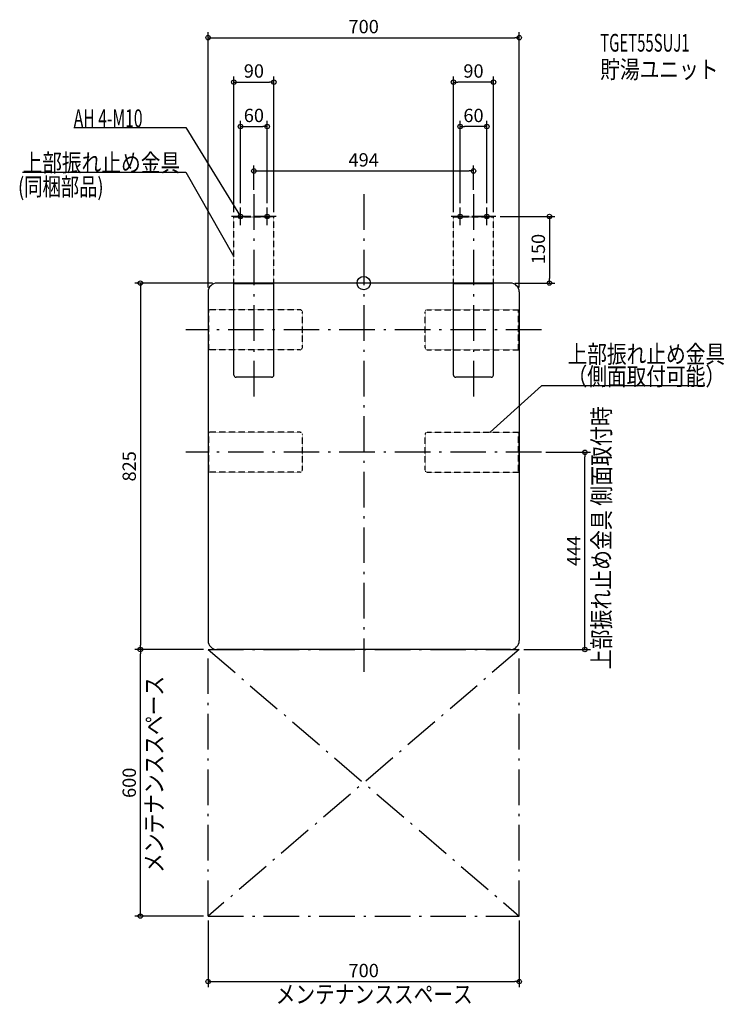
# Model space of a CAD drawing. Extents: x -774 to 811, y -1624 to 593.
import ezdxf
from ezdxf.enums import TextEntityAlignment as Align

# ---------------------------------------------------------------- set-up
doc = ezdxf.new("R2010")
doc.units = 0
doc.linetypes.add('DASHDOT', pattern=[125, 80, -20, 5, -20])
doc.linetypes.add('DIVIDE', pattern=[1.25, 0.5, -0.25, 0, -0.25, 0, -0.25])
doc.layers.get('DEFPOINTS').update_dxf_attribs({"linetype": 'CONTINUOUS'})
for name, color, linetype in [('ARRANGE', 1, 'CONTINUOUS'), ('BASIS', 6, 'CONTINUOUS'), ('DETAIL', 5, 'CONTINUOUS'), ('ETC', 61, 'CONTINUOUS'), ('FIX', 11, 'CONTINUOUS'), ('NOTE', 4, 'CONTINUOUS'), ('OUTLINE', 3, 'CONTINUOUS'), ('SERVICESPACE', 2, 'CONTINUOUS'), ('SIZE', 30, 'CONTINUOUS')]:
    doc.layers.add(name, color=color, linetype=linetype)
doc.styles.add('STANDARD1', font='MONOTXT', dxfattribs={"bigfont": 'BIGFONT'})

msp = doc.modelspace()

# ---------------------------------------------------------------- linework, layer by layer
at = {"layer": 'ARRANGE', "linetype": 'CONTINUOUS'}
msp.add_circle((0, 0), 15, dxfattribs=at)
at = {"layer": 'BASIS', "linetype": 'DASHDOT'}
for p, q in [((-247, 200), (-247, -262)), ((0, 200), (0, -875)), ((247, 200), (247, -262)), ((400, -105), (-400, -105)), ((400, -381), (-400, -381))]:
    msp.add_line(p, q, dxfattribs=at)
at = {"layer": 'DEFPOINTS', "color": 30, "linetype": 'CONTINUOUS'}
for p in [(350, 552.4), (-202, 452.4), (202, 452.4), (-217, 352.4), (217, 352.4), (247, 252.4), (-247, 200), (247, 200), (-277, 170), (-217, 170), (217, 170), (277, 170), (-292, 150), (-202, 150), (202, 150), (292, 150), (297, 150), (-330, 0), (330, 0), (-350, -20), (350, -20), (417.8, 0), (400, -381), (497.6, -381), (-502.4, -825), (-502.4, -825), (-350, -825), (-350, -825), (350, -825), (-350, -1425), (-350, -1425), (350, -1425), (350, -1572.6)]:
    msp.add_point(p, dxfattribs=at)
at = {"layer": 'DETAIL', "linetype": 'DIVIDE'}
for p, q in [((-202, 150), (-292, 150)), ((-292, 0), (-292, 150)), ((-202, 148), (-292, 148)), ((-202, 0), (-202, 150)), ((202, 0), (202, 150)), ((292, 150), (202, 150)), ((292, 148), (202, 148)), ((292, 0), (292, 150)), ((-143, -60), (-350, -60)), ((-348, -150), (-348, -60)), ((-138, -145), (-138, -65)), ((138, -145), (138, -65)), ((143, -60), (350, -60)), ((348, -150), (348, -60)), ((-143, -150), (-350, -150)), ((143, -150), (350, -150)), ((-143, -336), (-350, -336)), ((-348, -426), (-348, -336)), ((-138, -421), (-138, -341)), ((138, -421), (138, -341)), ((143, -336), (350, -336)), ((348, -426), (348, -336)), ((-143, -426), (-350, -426)), ((143, -426), (350, -426))]:
    msp.add_line(p, q, dxfattribs=at)
at = {"layer": 'DETAIL', "linetype": 'CONTINUOUS'}
for p, q in [((330, 0), (-330, 0)), ((-292, -207), (-292, 0)), ((-202, -207), (-202, 0)), ((202, -207), (202, 0)), ((292, -207), (292, 0)), ((-350, -20), (-350, -805)), ((-202, -2), (-292, -2)), ((292, -2), (202, -2)), ((350, -20), (350, -805)), ((-207, -212), (-287, -212)), ((287, -212), (207, -212)), ((330, -825), (-330, -825))]:
    msp.add_line(p, q, dxfattribs=at)
for centre, radius, start, end in [((-330, -20), 20, 90, 180), ((330, -20), 20, 0, 90), ((-287, -207), 5, 180, 270), ((-207, -207), 5, 270, 0), ((207, -207), 5, 180, 270), ((287, -207), 5, 270, 0), ((-330, -805), 20, 180, 270), ((330, -805), 20, 270, 0)]:
    msp.add_arc(centre, radius, start, end, dxfattribs=at)
at = {"layer": 'DETAIL', "linetype": 'DIVIDE'}
for centre, start, end in [((-143, -65), 0, 90), ((143, -65), 90, 180), ((-143, -145), 270, 0), ((143, -145), 180, 270), ((-143, -341), 0, 90), ((143, -341), 90, 180), ((-143, -421), 270, 0), ((143, -421), 180, 270)]:
    msp.add_arc(centre, 5, start, end, dxfattribs=at)
at = {"layer": 'FIX', "linetype": 'CONTINUOUS'}
for centre in [(-277, 150), (-217, 150), (217, 150), (277, 150)]:
    msp.add_circle(centre, 5, dxfattribs=at)
at = {"layer": 'NOTE', "linetype": 'CONTINUOUS'}
for p, q in [((-652.3, 350), (-400, 350)), ((-400, 350), (-277, 150)), ((-767.5, 250), (-400, 250)), ((-400, 250), (-292, 60)), ((-277, 130), (-277, 170)), ((-217, 130), (-217, 170)), ((217, 130), (217, 170)), ((277, 130), (277, 170)), ((-257, 150), (-297, 150)), ((-277, 150), (-278.5, 151.4)), ((-277, 150), (-277.6, 151.9)), ((-197, 150), (-237, 150)), ((237, 150), (197, 150)), ((297, 150), (257, 150)), ((-292, 60), (-293.4, 61.4)), ((-292, 60), (-292.5, 61.9)), ((400, -231), (284.7, -336)), ((767.5, -231), (400, -231)), ((284.7, -336), (285.8, -334.3)), ((284.7, -336), (286.5, -335.1))]:
    msp.add_line(p, q, dxfattribs=at)
at = {"layer": 'OUTLINE', "linetype": 'CONTINUOUS'}
for p, q in [((330, 0), (-330, 0)), ((-350, -20), (-350, -805)), ((350, -20), (350, -805)), ((330, -825), (-330, -825))]:
    msp.add_line(p, q, dxfattribs=at)
for centre, start, end in [((-330, -20), 90, 180), ((330, -20), 0, 90), ((-330, -805), 180, 270), ((330, -805), 270, 0)]:
    msp.add_arc(centre, 20, start, end, dxfattribs=at)
at = {"layer": 'SERVICESPACE', "linetype": 'DASHDOT'}
for p, q in [((-350, -825), (350, -825)), ((-350, -1425), (-350, -825)), ((350, -825), (-350, -1425)), ((-350, -825), (350, -1425)), ((350, -1425), (350, -825)), ((-350, -1425), (350, -1425))]:
    msp.add_line(p, q, dxfattribs=at)
at = {"layer": 'SIZE', "color": 30, "linetype": 'CONTINUOUS'}
for p, q in [((-350, -10), (-350, 564.9)), ((350, -10), (350, 564.9)), ((-350, 552.4), (-340, 552.4)), ((-340, 552.4), (340, 552.4)), ((350, 552.4), (340, 552.4)), ((-292, 160), (-292, 464.9)), ((-292, 452.4), (-282, 452.4)), ((-282, 452.4), (-212, 452.4)), ((-202, 452.4), (-212, 452.4)), ((-202, 160), (-202, 464.9)), ((202, 160), (202, 464.9)), ((202, 452.4), (212, 452.4)), ((282, 452.4), (212, 452.4)), ((292, 452.4), (282, 452.4)), ((292, 160), (292, 464.9)), ((-277, 180), (-277, 364.9)), ((-217, 180), (-217, 364.9)), ((217, 180), (217, 364.9)), ((277, 180), (277, 364.9)), ((-277, 352.4), (-267, 352.4)), ((-267, 352.4), (-227, 352.4)), ((-217, 352.4), (-227, 352.4)), ((217, 352.4), (227, 352.4)), ((267, 352.4), (227, 352.4)), ((277, 352.4), (267, 352.4)), ((-247, 210), (-247, 264.9)), ((-247, 252.4), (-237, 252.4)), ((-237, 252.4), (237, 252.4)), ((247, 252.4), (237, 252.4)), ((247, 210), (247, 264.9)), ((307, 150), (430.3, 150)), ((417.8, 150), (417.8, 140)), ((417.8, 140), (417.8, 10)), ((-340, 0), (-514.9, 0)), ((-502.4, 0), (-502.4, -10)), ((417.8, 0), (417.8, 10)), ((-502.4, -10), (-502.4, -815)), ((340, 0), (430.3, 0)), ((410, -381), (510.1, -381)), ((497.6, -381), (497.6, -391)), ((497.6, -815), (497.6, -391)), ((-502.4, -825), (-502.4, -815)), ((497.6, -825), (497.6, -815)), ((-360, -825), (-514.9, -825)), ((-360, -825), (-514.9, -825)), ((-502.4, -825), (-502.4, -835)), ((-502.4, -1415), (-502.4, -835)), ((360, -825), (510.1, -825)), ((-502.4, -1425), (-502.4, -1415)), ((-360, -1425), (-514.9, -1425)), ((-350, -1435), (-350, -1585.1)), ((350, -1435), (350, -1585.1)), ((-350, -1572.6), (-340, -1572.6)), ((-340, -1572.6), (340, -1572.6)), ((350, -1572.6), (340, -1572.6))]:
    msp.add_line(p, q, dxfattribs=at)
for centre in [(-350, 552.4), (350, 552.4), (-292, 452.4), (-202, 452.4), (202, 452.4), (292, 452.4), (-277, 352.4), (-217, 352.4), (217, 352.4), (277, 352.4), (-247, 252.4), (247, 252.4), (417.8, 150), (-502.4, 0), (417.8, 0), (497.6, -381), (-502.4, -825), (-502.4, -825), (497.6, -825), (-502.4, -1425), (-350, -1572.6), (350, -1572.6)]:
    msp.add_circle(centre, 5, dxfattribs=at)

# ---------------------------------------------------------------- texts
at = {"layer": 'ETC', "linetype": 'CONTINUOUS', "style": 'STANDARD1'}
for s, width, p in [('TGET55SUJ1', 0.615, (532.1, 521)), ('貯湯ユニット', 0.8125, (532.1, 461))]:
    msp.add_text(s, height=40, rotation=0, dxfattribs=dict(at, width=width)).set_placement(p)
at = {"layer": 'NOTE', "linetype": 'CONTINUOUS', "style": 'STANDARD1'}
for s, rotation, width, p in [('AH 4-M10', 0, 0.647368, (-652.3, 351)), ('上部振れ止め金具', 0, 0.8125, (-767.5, 251)), ('(同梱部品)', 0, 0.754412, (-777.6, 197)), ('上部振れ止め金具', 0, 0.8125, (458.5, -180)), ('（側面取付可能）', 0, 0.8125, (458.5, -230)), ('上部振れ止め金具 側面取付時', 90, 0.82037, (554.7, -869.5)), ('メンテナンススペース', 90, 0.8125, (-451.3, -1327.8)), ('メンテナンススペース', 0, 0.8125, (-198, -1621.1))]:
    msp.add_text(s, height=40, rotation=rotation, dxfattribs=dict(at, width=width)).set_placement(p)
at = {"layer": 'SIZE', "color": 30, "linetype": 'CONTINUOUS'}
for s, p in [('700', (0, 562.4)), ('90', (-247, 462.4)), ('90', (247, 462.4)), ('60', (-247, 362.4)), ('60', (247, 362.4)), ('494', (0, 262.4)), ('700', (0, -1562.6))]:
    msp.add_text(s, height=30, dxfattribs=at).set_placement(p, align=Align.CENTER)
for s, p in [('150', (407.8, 76.7)), ('825', (-512.4, -412.5)), ('444', (487.6, -603)), ('600', (-512.4, -1125))]:
    msp.add_text(s, height=30, rotation=90, dxfattribs=at).set_placement(p, align=Align.CENTER)

doc.saveas('drawing.dxf')
